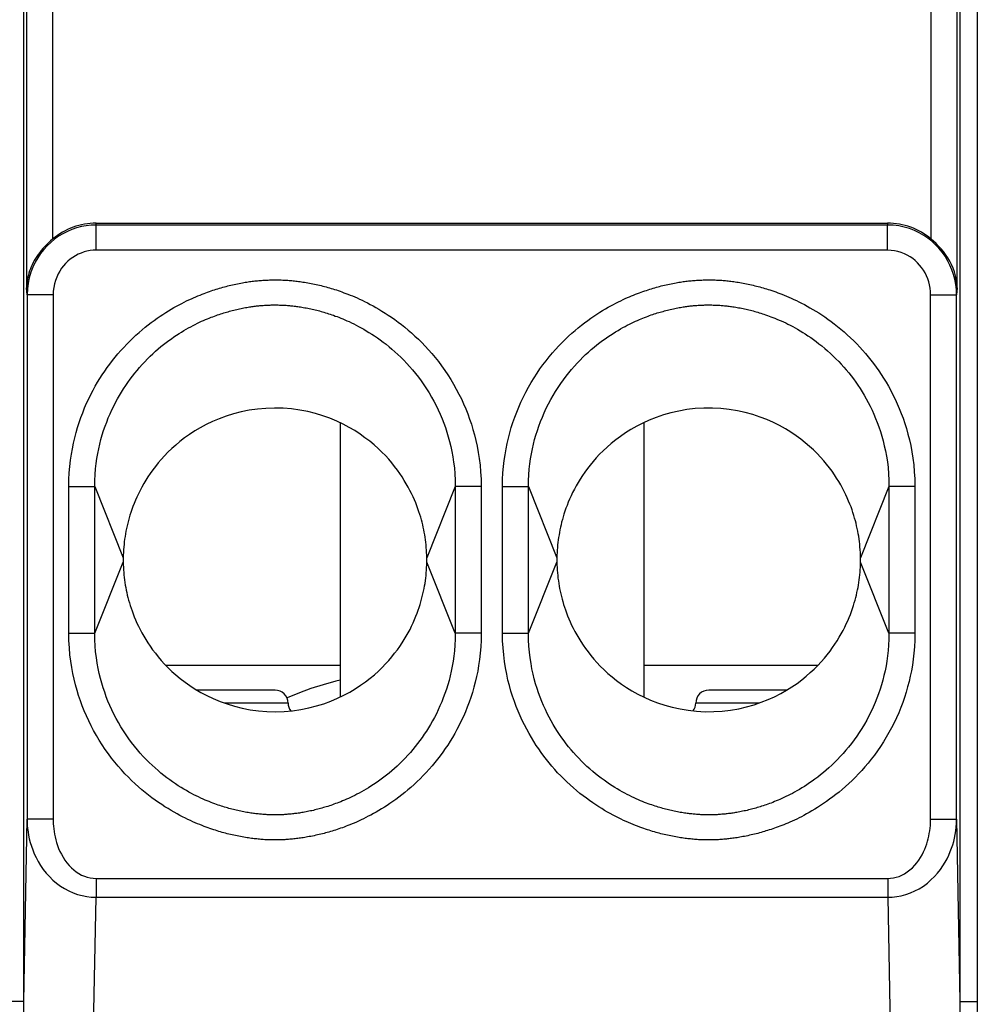
# Model space of a CAD drawing. Units: millimetres. Extents: x -22.6 to 22.2, y -24.3 to 28.5.
# Drawn here: x 5 to 16, y -12.3 to -1 of the extents above; entities that cross this region are included whole.
import ezdxf

# ---------------------------------------------------------------- set-up
doc = ezdxf.new("R2010")
doc.units = ezdxf.units.MM
doc.header["$LTSCALE"] = 16.335
doc.layers.get('0').update_dxf_attribs({"linetype": 'CONTINUOUS'})
doc.layers.add('RACCORDO', color=7, linetype='CONTINUOUS')

msp = doc.modelspace()

# ---------------------------------------------------------------- linework, layer by layer
at = {"color": 7, "linetype": 'CONTINUOUS'}
for p, q in [((8.672, -5.615), (8.672, -8.776)), ((12.172, -5.615), (12.172, -8.777)), ((7.922, -8.696), (7.021, -8.696)), ((13.823, -8.696), (12.922, -8.696)), ((8.08, -8.777), (8.059, -8.786))]:
    msp.add_line(p, q, dxfattribs=at)
at = {"color": 250, "linetype": 'CONTINUOUS'}
for p, q in [((6.66, -8.408), (8.672, -8.408)), ((12.172, -8.408), (14.184, -8.408)), ((8.072, -8.846), (7.34, -8.846)), ((13.503, -8.846), (12.772, -8.846))]:
    msp.add_line(p, q, dxfattribs=at)
at = {"color": 7, "linetype": 'CONTINUOUS'}
for points in [[(9.671, -7.141), (9.67, -7.111), (9.668, -7.082), (9.666, -7.052), (9.663, -7.023), (9.66, -6.993), (9.656, -6.964), (9.652, -6.934), (9.648, -6.905), (9.642, -6.877), (9.637, -6.848), (9.631, -6.819), (9.624, -6.79), (9.617, -6.762), (9.609, -6.732), (9.601, -6.702), (9.591, -6.671), (9.581, -6.64), (9.57, -6.607), (9.557, -6.574), (9.544, -6.539), (9.529, -6.504), (9.513, -6.468), (9.496, -6.431), (9.477, -6.394), (9.457, -6.356), (9.435, -6.318), (9.412, -6.279), (9.388, -6.24), (9.361, -6.2), (9.332, -6.16), (9.301, -6.119), (9.268, -6.078), (9.232, -6.036), (9.195, -5.994), (9.154, -5.953), (9.11, -5.911), (9.063, -5.869), (9.013, -5.828), (8.959, -5.787), (8.902, -5.746), (8.841, -5.706), (8.776, -5.668), (8.706, -5.631), (8.633, -5.597), (8.555, -5.564), (8.474, -5.535), (8.389, -5.509), (8.299, -5.487), (8.207, -5.469), (8.112, -5.456), (8.014, -5.448), (7.914, -5.446), (7.816, -5.449), (7.719, -5.457), (7.624, -5.471), (7.532, -5.489), (7.444, -5.512), (7.359, -5.538), (7.279, -5.568), (7.202, -5.6), (7.129, -5.635), (7.06, -5.672), (6.996, -5.71), (6.935, -5.75), (6.879, -5.79), (6.826, -5.831), (6.777, -5.872), (6.731, -5.913), (6.687, -5.955), (6.647, -5.996), (6.61, -6.037), (6.575, -6.078), (6.542, -6.119), (6.512, -6.159), (6.483, -6.199), (6.456, -6.239), (6.431, -6.278), (6.408, -6.317), (6.386, -6.356), (6.366, -6.395), (6.346, -6.433), (6.329, -6.471), (6.312, -6.509), (6.297, -6.545), (6.283, -6.58), (6.271, -6.615), (6.259, -6.648), (6.249, -6.681), (6.24, -6.712), (6.231, -6.743), (6.223, -6.774), (6.216, -6.804), (6.209, -6.834), (6.203, -6.864), (6.198, -6.895), (6.193, -6.925), (6.188, -6.956), (6.184, -6.986), (6.181, -7.017), (6.178, -7.047), (6.175, -7.078), (6.174, -7.109), (6.172, -7.14), (6.172, -7.176)], [(14.671, -7.14), (14.67, -7.109), (14.668, -7.078), (14.665, -7.047), (14.663, -7.016), (14.659, -6.985), (14.655, -6.955), (14.651, -6.924), (14.645, -6.894), (14.64, -6.864), (14.634, -6.834), (14.627, -6.804), (14.62, -6.774), (14.612, -6.744), (14.604, -6.714), (14.595, -6.683), (14.585, -6.651), (14.574, -6.619), (14.562, -6.586), (14.549, -6.552), (14.535, -6.517), (14.519, -6.481), (14.502, -6.444), (14.484, -6.407), (14.464, -6.369), (14.443, -6.331), (14.421, -6.292), (14.396, -6.253), (14.371, -6.214), (14.343, -6.174), (14.313, -6.134), (14.281, -6.094), (14.247, -6.053), (14.21, -6.011), (14.171, -5.97), (14.129, -5.928), (14.084, -5.887), (14.035, -5.846), (13.984, -5.805), (13.928, -5.764), (13.869, -5.724), (13.806, -5.685), (13.739, -5.648), (13.667, -5.612), (13.592, -5.579), (13.513, -5.549), (13.43, -5.521), (13.343, -5.497), (13.252, -5.477), (13.158, -5.462), (13.062, -5.451), (12.964, -5.446), (12.864, -5.447), (12.766, -5.452), (12.67, -5.464), (12.576, -5.48), (12.486, -5.501), (12.399, -5.525), (12.316, -5.554), (12.237, -5.585), (12.162, -5.619), (12.092, -5.655), (12.025, -5.693), (11.962, -5.732), (11.904, -5.772), (11.849, -5.813), (11.797, -5.854), (11.75, -5.896), (11.705, -5.937), (11.663, -5.979), (11.625, -6.021), (11.588, -6.062), (11.554, -6.103), (11.523, -6.144), (11.493, -6.184), (11.466, -6.224), (11.44, -6.264), (11.416, -6.303), (11.394, -6.342), (11.373, -6.381), (11.353, -6.419), (11.335, -6.457), (11.318, -6.494), (11.303, -6.531), (11.289, -6.567), (11.276, -6.601), (11.264, -6.635), (11.253, -6.668), (11.243, -6.7), (11.235, -6.731), (11.226, -6.761), (11.219, -6.79), (11.212, -6.82), (11.206, -6.849), (11.201, -6.878), (11.196, -6.907), (11.191, -6.936), (11.187, -6.965), (11.183, -6.994), (11.18, -7.023), (11.177, -7.053), (11.175, -7.082), (11.174, -7.112), (11.172, -7.141), (11.172, -7.177)], [(9.672, -7.199), (9.672, -7.194), (9.672, -7.188), (9.672, -7.183), (9.672, -7.177), (9.671, -7.141)], [(14.672, -7.181), (14.672, -7.176), (14.671, -7.14)], [(6.172, -7.176), (6.172, -7.181), (6.171, -7.192)], [(6.171, -7.192), (6.171, -7.197), (6.172, -7.203), (6.172, -7.209), (6.172, -7.214), (6.172, -7.25)], [(6.172, -7.25), (6.174, -7.28), (6.175, -7.309), (6.177, -7.339), (6.18, -7.368), (6.183, -7.398), (6.187, -7.427), (6.191, -7.457), (6.196, -7.486), (6.201, -7.514), (6.206, -7.543), (6.213, -7.572), (6.219, -7.601), (6.226, -7.629), (6.234, -7.659), (6.243, -7.689), (6.252, -7.72), (6.262, -7.751), (6.273, -7.784), (6.286, -7.817), (6.299, -7.852), (6.314, -7.887), (6.33, -7.923), (6.347, -7.96), (6.366, -7.997), (6.386, -8.035), (6.408, -8.073), (6.431, -8.112), (6.456, -8.151), (6.482, -8.191), (6.511, -8.231), (6.542, -8.272), (6.575, -8.313), (6.611, -8.355), (6.649, -8.397), (6.69, -8.438), (6.733, -8.48), (6.78, -8.522), (6.83, -8.563), (6.884, -8.605), (6.941, -8.645), (7.002, -8.685), (7.068, -8.723), (7.137, -8.76), (7.21, -8.794), (7.288, -8.827), (7.369, -8.856), (7.454, -8.882), (7.544, -8.904), (7.637, -8.922), (7.732, -8.935), (7.829, -8.943), (7.929, -8.945), (8.027, -8.942), (8.124, -8.934), (8.219, -8.92), (8.311, -8.902), (8.399, -8.879), (8.484, -8.853), (8.564, -8.823), (8.641, -8.791), (8.714, -8.756), (8.783, -8.719), (8.847, -8.681), (8.908, -8.641), (8.965, -8.601), (9.017, -8.56), (9.067, -8.519), (9.113, -8.478), (9.156, -8.436), (9.196, -8.395), (9.233, -8.354), (9.268, -8.313), (9.301, -8.272), (9.332, -8.232), (9.36, -8.192), (9.387, -8.152), (9.412, -8.113), (9.435, -8.074), (9.457, -8.035), (9.478, -7.996), (9.497, -7.958), (9.515, -7.92), (9.531, -7.882), (9.546, -7.846), (9.56, -7.811), (9.572, -7.776), (9.584, -7.743), (9.594, -7.711), (9.604, -7.679), (9.612, -7.648), (9.62, -7.617), (9.627, -7.587), (9.634, -7.557), (9.64, -7.527), (9.646, -7.496), (9.651, -7.466), (9.655, -7.435), (9.659, -7.405), (9.663, -7.374), (9.665, -7.344), (9.668, -7.313), (9.67, -7.282), (9.671, -7.251), (9.672, -7.215)], [(9.672, -7.215), (9.672, -7.21), (9.672, -7.199)], [(11.172, -7.177), (11.172, -7.183), (11.172, -7.188), (11.171, -7.194), (11.171, -7.199), (11.172, -7.21)], [(11.172, -7.21), (11.172, -7.215), (11.172, -7.251)], [(11.172, -7.251), (11.174, -7.282), (11.176, -7.313), (11.178, -7.344), (11.181, -7.375), (11.184, -7.406), (11.188, -7.436), (11.193, -7.467), (11.198, -7.497), (11.203, -7.527), (11.209, -7.557), (11.216, -7.587), (11.223, -7.617), (11.231, -7.647), (11.239, -7.677), (11.248, -7.708), (11.258, -7.74), (11.269, -7.772), (11.281, -7.805), (11.294, -7.839), (11.309, -7.874), (11.324, -7.91), (11.341, -7.947), (11.359, -7.984), (11.379, -8.022), (11.4, -8.06), (11.423, -8.099), (11.447, -8.138), (11.473, -8.177), (11.5, -8.217), (11.53, -8.257), (11.562, -8.297), (11.596, -8.338), (11.633, -8.38), (11.672, -8.421), (11.715, -8.463), (11.76, -8.504), (11.808, -8.545), (11.86, -8.586), (11.915, -8.627), (11.974, -8.667), (12.037, -8.706), (12.105, -8.743), (12.176, -8.779), (12.251, -8.812), (12.331, -8.843), (12.414, -8.87), (12.5, -8.894), (12.591, -8.914), (12.685, -8.929), (12.781, -8.94), (12.879, -8.945), (12.979, -8.944), (13.077, -8.939), (13.173, -8.927), (13.267, -8.911), (13.358, -8.89), (13.444, -8.866), (13.527, -8.837), (13.606, -8.806), (13.681, -8.772), (13.752, -8.736), (13.818, -8.698), (13.881, -8.659), (13.94, -8.619), (13.995, -8.578), (14.046, -8.537), (14.093, -8.495), (14.138, -8.454), (14.18, -8.412), (14.219, -8.37), (14.255, -8.329), (14.289, -8.288), (14.32, -8.247), (14.35, -8.207), (14.377, -8.167), (14.403, -8.127), (14.427, -8.088), (14.449, -8.049), (14.47, -8.01), (14.49, -7.972), (14.508, -7.934), (14.525, -7.897), (14.54, -7.86), (14.555, -7.824), (14.568, -7.79), (14.579, -7.756), (14.59, -7.723), (14.6, -7.691), (14.609, -7.66), (14.617, -7.63), (14.624, -7.601), (14.631, -7.571), (14.637, -7.542), (14.643, -7.513), (14.648, -7.485), (14.652, -7.455), (14.656, -7.426), (14.66, -7.397), (14.663, -7.368), (14.666, -7.338), (14.668, -7.309), (14.67, -7.279), (14.671, -7.25), (14.672, -7.214)], [(14.672, -7.214), (14.672, -7.209), (14.672, -7.203), (14.672, -7.197), (14.672, -7.192), (14.672, -7.181)], [(8.672, -8.583), (8.624, -8.593), (8.476, -8.634), (8.335, -8.679), (8.204, -8.727), (8.08, -8.777)]]:
    msp.add_lwpolyline(points, dxfattribs=at)
for centre, start, end in [((7.922, -8.846), 0, 90), ((12.922, -8.846), 90, 180), ((8.222, -8.846), 180, 216.9786), ((12.622, -8.846), 323.0858, 360)]:
    msp.add_arc(centre, 0.15, start, end, dxfattribs=at)
at = {"layer": 'RACCORDO', "color": 250, "linetype": 'CONTINUOUS'}
for p, q in [((5.025, -12.284), (5.025, 5.42)), ((15.818, 5.42), (15.818, -12.284)), ((16.018, 5.42), (16.018, -12.284)), ((5.058, 4.909), (5.058, -4.061)), ((5.358, 4.909), (5.358, -3.499)), ((15.485, -3.499), (15.485, 4.909)), ((15.785, -4.061), (15.785, 4.909)), ((5.861, -3.336), (5.86, -3.315)), ((14.982, -3.336), (5.861, -3.336)), ((5.861, -3.626), (5.861, -3.336)), ((14.983, -3.315), (14.982, -3.336)), ((14.982, -3.626), (14.982, -3.336)), ((14.982, -3.626), (5.861, -3.626)), ((5.064, -4.141), (5.058, -4.061)), ((15.785, -4.061), (15.78, -4.141)), ((5.364, -4.141), (5.064, -4.141)), ((5.064, -4.141), (5.064, -10.185)), ((5.364, -4.141), (5.364, -10.185)), ((15.48, -4.141), (15.78, -4.141)), ((15.48, -10.185), (15.48, -4.141)), ((15.78, -10.185), (15.78, -4.141)), ((5.544, -6.35), (5.843, -6.35)), ((5.544, -8.041), (5.544, -6.35)), ((5.843, -6.35), (6.172, -7.171)), ((5.843, -8.041), (5.843, -6.35)), ((10, -6.35), (9.671, -7.171)), ((10.299, -6.35), (10, -6.35)), ((10, -6.35), (10, -8.041)), ((10.299, -6.35), (10.299, -8.041)), ((10.544, -6.35), (10.843, -6.35)), ((10.544, -8.041), (10.544, -6.35)), ((10.843, -6.35), (11.172, -7.171)), ((10.843, -8.041), (10.843, -6.35)), ((15, -6.35), (14.671, -7.171)), ((15.299, -6.35), (15, -6.35)), ((15, -6.35), (15, -8.041)), ((15.299, -6.35), (15.299, -8.041)), ((5.843, -8.041), (6.172, -7.221)), ((10, -8.041), (9.671, -7.221)), ((10.843, -8.041), (11.172, -7.221)), ((15, -8.041), (14.671, -7.221)), ((5.544, -8.041), (5.843, -8.041)), ((10.299, -8.041), (10, -8.041)), ((10.544, -8.041), (10.843, -8.041)), ((15.299, -8.041), (15, -8.041)), ((5.025, -12.284), (5.064, -10.185)), ((5.364, -10.185), (5.064, -10.185)), ((15.48, -10.185), (15.78, -10.185)), ((15.78, -10.185), (15.818, -12.284)), ((5.858, -10.867), (14.986, -10.867)), ((5.858, -10.867), (5.858, -11.084)), ((14.986, -10.867), (14.986, -11.084)), ((5.809, -13.709), (5.858, -11.084)), ((5.858, -11.084), (14.986, -11.084)), ((14.986, -11.084), (15.034, -13.709)), ((5.025, -12.284), (4.825, -12.284)), ((15.818, -12.284), (16.018, -12.284))]:
    msp.add_line(p, q, dxfattribs=at)
at = {"layer": 'RACCORDO', "color": 7, "linetype": 'CONTINUOUS'}
msp.add_line((5.86, -3.315), (14.983, -3.315), dxfattribs=at)
at = {"layer": 'RACCORDO', "color": 250, "linetype": 'CONTINUOUS'}
for points in [[(5.861, -3.336), (5.804, -3.338), (5.746, -3.345), (5.69, -3.355), (5.634, -3.369), (5.581, -3.388), (5.528, -3.41), (5.477, -3.436), (5.427, -3.466), (5.38, -3.499), (5.336, -3.536), (5.295, -3.575), (5.256, -3.618), (5.219, -3.664), (5.186, -3.713), (5.156, -3.765), (5.13, -3.821), (5.107, -3.881), (5.088, -3.943), (5.075, -4.007), (5.067, -4.073), (5.064, -4.141)], [(15.78, -4.141), (15.777, -4.08), (15.771, -4.021), (15.759, -3.962), (15.745, -3.906), (15.726, -3.851), (15.703, -3.798), (15.676, -3.746), (15.646, -3.696), (15.613, -3.649), (15.576, -3.604), (15.536, -3.563), (15.494, -3.524), (15.449, -3.489), (15.401, -3.456), (15.349, -3.427), (15.295, -3.401), (15.237, -3.378), (15.176, -3.36), (15.113, -3.347), (15.048, -3.339), (14.982, -3.336)], [(5.861, -3.626), (5.825, -3.627), (5.789, -3.631), (5.754, -3.638), (5.72, -3.647), (5.686, -3.659), (5.653, -3.673), (5.621, -3.69), (5.59, -3.709), (5.561, -3.73), (5.533, -3.753), (5.507, -3.778), (5.483, -3.806), (5.46, -3.835), (5.44, -3.867), (5.421, -3.9), (5.405, -3.936), (5.39, -3.974), (5.379, -4.014), (5.371, -4.055), (5.366, -4.097), (5.364, -4.141)], [(15.48, -4.141), (15.478, -4.102), (15.474, -4.064), (15.467, -4.027), (15.458, -3.99), (15.446, -3.955), (15.432, -3.921), (15.416, -3.888), (15.397, -3.856), (15.376, -3.826), (15.353, -3.797), (15.328, -3.771), (15.302, -3.746), (15.273, -3.723), (15.243, -3.702), (15.211, -3.684), (15.177, -3.667), (15.141, -3.653), (15.103, -3.641), (15.064, -3.633), (15.024, -3.628), (14.982, -3.626)], [(5.544, -6.35), (5.546, -6.27), (5.55, -6.193), (5.556, -6.119), (5.564, -6.048), (5.574, -5.979), (5.586, -5.914), (5.599, -5.85), (5.613, -5.788), (5.629, -5.728), (5.646, -5.669), (5.665, -5.611), (5.684, -5.555), (5.705, -5.499), (5.727, -5.444), (5.75, -5.391), (5.774, -5.34), (5.799, -5.29), (5.824, -5.241), (5.85, -5.195), (5.876, -5.149), (5.903, -5.105), (5.93, -5.062), (5.959, -5.02), (5.987, -4.979), (6.017, -4.939), (6.047, -4.899), (6.079, -4.86), (6.111, -4.822), (6.144, -4.784), (6.177, -4.747), (6.212, -4.71), (6.247, -4.674), (6.283, -4.64), (6.318, -4.607), (6.354, -4.574), (6.39, -4.544), (6.425, -4.514), (6.46, -4.487), (6.495, -4.46), (6.529, -4.435), (6.563, -4.411), (6.596, -4.388), (6.629, -4.366), (6.662, -4.345), (6.694, -4.325), (6.725, -4.306), (6.756, -4.288), (6.787, -4.271), (6.817, -4.255), (6.846, -4.24), (6.875, -4.225), (6.903, -4.211), (6.93, -4.198), (6.957, -4.186), (6.983, -4.174), (7.009, -4.163), (7.033, -4.153), (7.057, -4.143), (7.08, -4.134), (7.103, -4.125), (7.124, -4.117), (7.145, -4.109), (7.166, -4.102), (7.186, -4.095), (7.206, -4.088), (7.225, -4.082), (7.244, -4.076), (7.263, -4.07), (7.282, -4.065), (7.301, -4.059), (7.319, -4.054), (7.338, -4.049), (7.357, -4.044), (7.376, -4.039), (7.394, -4.034), (7.414, -4.03), (7.433, -4.025), (7.452, -4.021), (7.471, -4.017), (7.49, -4.013), (7.509, -4.009), (7.527, -4.006), (7.545, -4.002), (7.562, -3.999), (7.579, -3.996), (7.596, -3.994), (7.612, -3.991), (7.628, -3.989), (7.643, -3.987), (7.658, -3.985), (7.673, -3.983), (7.688, -3.981), (7.703, -3.979), (7.718, -3.978), (7.734, -3.976), (7.749, -3.975), (7.764, -3.974), (7.78, -3.973), (7.795, -3.972), (7.81, -3.971), (7.826, -3.97), (7.841, -3.97), (7.857, -3.969), (7.872, -3.969), (7.887, -3.968), (7.903, -3.968), (7.918, -3.968), (7.933, -3.968), (7.948, -3.968), (7.964, -3.969), (7.979, -3.969), (7.994, -3.969), (8.01, -3.97), (8.025, -3.971), (8.041, -3.971), (8.056, -3.972), (8.071, -3.973), (8.086, -3.974), (8.101, -3.976), (8.117, -3.977), (8.132, -3.979), (8.147, -3.98), (8.162, -3.982), (8.178, -3.984), (8.194, -3.986), (8.21, -3.988), (8.227, -3.991), (8.244, -3.993), (8.262, -3.996), (8.281, -3.999), (8.3, -4.003), (8.319, -4.006), (8.338, -4.01), (8.358, -4.014), (8.377, -4.018), (8.396, -4.022), (8.416, -4.026), (8.435, -4.031), (8.454, -4.035), (8.473, -4.04), (8.492, -4.045), (8.511, -4.05), (8.53, -4.055), (8.549, -4.061), (8.568, -4.067), (8.588, -4.073), (8.608, -4.079), (8.629, -4.085), (8.65, -4.092), (8.671, -4.1), (8.693, -4.107), (8.716, -4.116), (8.739, -4.124), (8.763, -4.134), (8.788, -4.144), (8.814, -4.154), (8.84, -4.165), (8.868, -4.177), (8.896, -4.19), (8.925, -4.204), (8.955, -4.218), (8.987, -4.234), (9.019, -4.251), (9.052, -4.268), (9.085, -4.287), (9.12, -4.307), (9.155, -4.329), (9.192, -4.351), (9.228, -4.375), (9.265, -4.4), (9.303, -4.427), (9.341, -4.455), (9.38, -4.484), (9.418, -4.515), (9.457, -4.547), (9.496, -4.58), (9.535, -4.616), (9.574, -4.653), (9.613, -4.691), (9.652, -4.731), (9.69, -4.774), (9.729, -4.817), (9.767, -4.863), (9.805, -4.911), (9.842, -4.96), (9.878, -5.011), (9.914, -5.064), (9.948, -5.118), (9.981, -5.172), (10.012, -5.228), (10.042, -5.284), (10.07, -5.341), (10.096, -5.398), (10.12, -5.455), (10.144, -5.513), (10.165, -5.572), (10.185, -5.631), (10.204, -5.692), (10.221, -5.754)], [(10.544, -6.35), (10.546, -6.271), (10.55, -6.194), (10.556, -6.121), (10.564, -6.05), (10.574, -5.983), (10.585, -5.917), (10.598, -5.854), (10.612, -5.792), (10.628, -5.731), (10.646, -5.671), (10.665, -5.611), (10.685, -5.552), (10.708, -5.493), (10.732, -5.434), (10.757, -5.376), (10.785, -5.318), (10.813, -5.261), (10.844, -5.206), (10.875, -5.151), (10.908, -5.097), (10.942, -5.045), (10.976, -4.995), (11.011, -4.946), (11.047, -4.9), (11.083, -4.854), (11.12, -4.811), (11.157, -4.769), (11.194, -4.729), (11.231, -4.69), (11.269, -4.653), (11.306, -4.618), (11.344, -4.584), (11.381, -4.551), (11.418, -4.52), (11.455, -4.491), (11.491, -4.463), (11.528, -4.436), (11.563, -4.411), (11.598, -4.386), (11.633, -4.364), (11.666, -4.342), (11.699, -4.322), (11.731, -4.303), (11.763, -4.284), (11.793, -4.267), (11.823, -4.251), (11.852, -4.236), (11.88, -4.222), (11.907, -4.209), (11.934, -4.196), (11.96, -4.184), (11.985, -4.173), (12.009, -4.163), (12.033, -4.153), (12.056, -4.143), (12.079, -4.134), (12.101, -4.126), (12.122, -4.118), (12.143, -4.11), (12.163, -4.103), (12.184, -4.096), (12.203, -4.089), (12.223, -4.083), (12.242, -4.077), (12.261, -4.071), (12.28, -4.065), (12.299, -4.06), (12.318, -4.054), (12.337, -4.049), (12.356, -4.044), (12.375, -4.039), (12.394, -4.034), (12.413, -4.03), (12.433, -4.025), (12.452, -4.021), (12.471, -4.017), (12.49, -4.013), (12.509, -4.009), (12.527, -4.006), (12.545, -4.002), (12.562, -3.999), (12.579, -3.996), (12.595, -3.994), (12.612, -3.991), (12.627, -3.989), (12.643, -3.987), (12.658, -3.985), (12.673, -3.983), (12.688, -3.981), (12.703, -3.979), (12.718, -3.978), (12.733, -3.976), (12.749, -3.975), (12.764, -3.974), (12.779, -3.973), (12.795, -3.972), (12.81, -3.971), (12.826, -3.97), (12.841, -3.97), (12.857, -3.969), (12.872, -3.969), (12.887, -3.968), (12.903, -3.968), (12.918, -3.968), (12.933, -3.968), (12.949, -3.968), (12.964, -3.969), (12.979, -3.969), (12.995, -3.969), (13.01, -3.97), (13.026, -3.971), (13.041, -3.971), (13.056, -3.972), (13.071, -3.973), (13.087, -3.974), (13.102, -3.976), (13.117, -3.977), (13.132, -3.979), (13.147, -3.98), (13.163, -3.982), (13.178, -3.984), (13.194, -3.986), (13.211, -3.988), (13.228, -3.991), (13.245, -3.993), (13.263, -3.996), (13.282, -3.999), (13.301, -4.003), (13.32, -4.006), (13.339, -4.01), (13.359, -4.014), (13.378, -4.018), (13.397, -4.022), (13.416, -4.026), (13.435, -4.031), (13.454, -4.036), (13.473, -4.04), (13.492, -4.045), (13.511, -4.05), (13.529, -4.055), (13.549, -4.061), (13.568, -4.067), (13.588, -4.072), (13.608, -4.079), (13.628, -4.085), (13.649, -4.092), (13.671, -4.1), (13.694, -4.108), (13.717, -4.116), (13.741, -4.125), (13.766, -4.135), (13.792, -4.145), (13.819, -4.156), (13.846, -4.168), (13.874, -4.18), (13.903, -4.193), (13.932, -4.207), (13.962, -4.222), (13.993, -4.237), (14.025, -4.254), (14.056, -4.271), (14.089, -4.289), (14.122, -4.308), (14.155, -4.329), (14.19, -4.35), (14.224, -4.373), (14.26, -4.396), (14.295, -4.421), (14.332, -4.448), (14.369, -4.476), (14.406, -4.505), (14.444, -4.536), (14.482, -4.568), (14.519, -4.602), (14.556, -4.636), (14.593, -4.671), (14.628, -4.707), (14.663, -4.743), (14.696, -4.78), (14.729, -4.818), (14.761, -4.856), (14.792, -4.895), (14.823, -4.934), (14.853, -4.975), (14.882, -5.016), (14.91, -5.058), (14.938, -5.102), (14.966, -5.147), (14.993, -5.194), (15.02, -5.243), (15.046, -5.293), (15.071, -5.344), (15.095, -5.397), (15.119, -5.451), (15.141, -5.507), (15.162, -5.564), (15.182, -5.623), (15.201, -5.683), (15.219, -5.746)], [(5.843, -6.35), (5.844, -6.28), (5.848, -6.213), (5.853, -6.148), (5.86, -6.086), (5.868, -6.027), (5.878, -5.969), (5.889, -5.914), (5.902, -5.86), (5.915, -5.807), (5.93, -5.756), (5.946, -5.705), (5.963, -5.656), (5.981, -5.607), (6, -5.559), (6.02, -5.512), (6.04, -5.467), (6.062, -5.423), (6.083, -5.38), (6.106, -5.339), (6.128, -5.3), (6.152, -5.261), (6.175, -5.223), (6.2, -5.186), (6.225, -5.15), (6.251, -5.114), (6.277, -5.079), (6.304, -5.045), (6.332, -5.011), (6.361, -4.977), (6.391, -4.944), (6.421, -4.912), (6.452, -4.88), (6.483, -4.849), (6.514, -4.82), (6.545, -4.791), (6.576, -4.764), (6.607, -4.738), (6.638, -4.714), (6.668, -4.69), (6.698, -4.668), (6.728, -4.646), (6.757, -4.626), (6.786, -4.606), (6.815, -4.588), (6.843, -4.57), (6.871, -4.553), (6.898, -4.537), (6.925, -4.522), (6.951, -4.508), (6.977, -4.494), (7.003, -4.481), (7.028, -4.469), (7.052, -4.457), (7.076, -4.446), (7.099, -4.436), (7.121, -4.426), (7.143, -4.417), (7.164, -4.408), (7.184, -4.4), (7.204, -4.393), (7.224, -4.386), (7.242, -4.379), (7.26, -4.372), (7.278, -4.366), (7.296, -4.361), (7.313, -4.355), (7.33, -4.35), (7.347, -4.345), (7.363, -4.34), (7.38, -4.335), (7.396, -4.33), (7.413, -4.326), (7.429, -4.322), (7.446, -4.317), (7.463, -4.313), (7.48, -4.309), (7.497, -4.305), (7.514, -4.302), (7.531, -4.298), (7.548, -4.295), (7.564, -4.291), (7.58, -4.288), (7.596, -4.286), (7.612, -4.283), (7.626, -4.281), (7.641, -4.278), (7.655, -4.276), (7.668, -4.274), (7.682, -4.272), (7.695, -4.271), (7.708, -4.269), (7.721, -4.268), (7.734, -4.266), (7.747, -4.265), (7.76, -4.264), (7.773, -4.263), (7.786, -4.262), (7.799, -4.261), (7.812, -4.26), (7.825, -4.259), (7.839, -4.259), (7.852, -4.258), (7.865, -4.258), (7.878, -4.257), (7.892, -4.257), (7.905, -4.257), (7.918, -4.257), (7.932, -4.257), (7.945, -4.257), (7.958, -4.257), (7.972, -4.258), (7.985, -4.258), (7.998, -4.258), (8.011, -4.259), (8.025, -4.26), (8.038, -4.26), (8.051, -4.261), (8.064, -4.262), (8.077, -4.263), (8.089, -4.264), (8.102, -4.266), (8.115, -4.267), (8.129, -4.268), (8.142, -4.27), (8.156, -4.272), (8.17, -4.274), (8.185, -4.276), (8.2, -4.278), (8.215, -4.28), (8.232, -4.283), (8.248, -4.286), (8.265, -4.289), (8.282, -4.292), (8.3, -4.296), (8.317, -4.299), (8.334, -4.303), (8.351, -4.306), (8.368, -4.31), (8.385, -4.314), (8.402, -4.318), (8.418, -4.323), (8.435, -4.327), (8.452, -4.332), (8.469, -4.337), (8.486, -4.342), (8.504, -4.347), (8.522, -4.352), (8.54, -4.358), (8.558, -4.364), (8.577, -4.37), (8.597, -4.377), (8.617, -4.385), (8.638, -4.392), (8.659, -4.4), (8.681, -4.409), (8.704, -4.418), (8.727, -4.428), (8.751, -4.439), (8.776, -4.45), (8.802, -4.463), (8.829, -4.475), (8.857, -4.489), (8.885, -4.504), (8.914, -4.52), (8.944, -4.536), (8.974, -4.554), (9.005, -4.573), (9.037, -4.593), (9.069, -4.614), (9.102, -4.637), (9.135, -4.661), (9.169, -4.685), (9.203, -4.711), (9.236, -4.739), (9.27, -4.767), (9.304, -4.797), (9.338, -4.828), (9.372, -4.861), (9.406, -4.895), (9.44, -4.931), (9.474, -4.968), (9.508, -5.007), (9.541, -5.047), (9.574, -5.089), (9.606, -5.133), (9.638, -5.178), (9.669, -5.224), (9.698, -5.272), (9.727, -5.32), (9.753, -5.368), (9.779, -5.418), (9.803, -5.468), (9.826, -5.518), (9.847, -5.568), (9.867, -5.619), (9.886, -5.671), (9.903, -5.722), (9.919, -5.776), (9.934, -5.83)], [(10.843, -6.35), (10.844, -6.281), (10.848, -6.214), (10.853, -6.15), (10.86, -6.089), (10.868, -6.03), (10.878, -5.973), (10.889, -5.917), (10.901, -5.863), (10.915, -5.81), (10.93, -5.757), (10.946, -5.705), (10.964, -5.653), (10.983, -5.601), (11.004, -5.55), (11.026, -5.499), (11.049, -5.448), (11.074, -5.398), (11.1, -5.349), (11.128, -5.301), (11.156, -5.254), (11.185, -5.208), (11.215, -5.164), (11.246, -5.121), (11.277, -5.079), (11.308, -5.04), (11.34, -5.001), (11.373, -4.964), (11.405, -4.928), (11.438, -4.894), (11.47, -4.861), (11.503, -4.83), (11.536, -4.8), (11.568, -4.771), (11.601, -4.744), (11.633, -4.717), (11.665, -4.692), (11.697, -4.669), (11.728, -4.646), (11.759, -4.625), (11.789, -4.604), (11.819, -4.585), (11.848, -4.567), (11.876, -4.55), (11.904, -4.534), (11.931, -4.519), (11.957, -4.505), (11.983, -4.491), (12.007, -4.479), (12.032, -4.467), (12.055, -4.456), (12.078, -4.445), (12.1, -4.435), (12.122, -4.426), (12.143, -4.417), (12.163, -4.409), (12.183, -4.401), (12.203, -4.393), (12.222, -4.386), (12.24, -4.38), (12.258, -4.373), (12.276, -4.367), (12.293, -4.361), (12.311, -4.356), (12.328, -4.35), (12.345, -4.345), (12.362, -4.34), (12.378, -4.335), (12.395, -4.331), (12.412, -4.326), (12.428, -4.322), (12.445, -4.317), (12.462, -4.313), (12.479, -4.309), (12.496, -4.305), (12.514, -4.302), (12.531, -4.298), (12.548, -4.295), (12.564, -4.291), (12.58, -4.288), (12.596, -4.286), (12.611, -4.283), (12.626, -4.281), (12.641, -4.278), (12.655, -4.276), (12.668, -4.274), (12.682, -4.272), (12.695, -4.271), (12.708, -4.269), (12.721, -4.268), (12.734, -4.266), (12.747, -4.265), (12.76, -4.264), (12.773, -4.263), (12.786, -4.262), (12.799, -4.261), (12.812, -4.26), (12.825, -4.259), (12.839, -4.259), (12.852, -4.258), (12.865, -4.258), (12.878, -4.257), (12.892, -4.257), (12.905, -4.257), (12.918, -4.257), (12.932, -4.257), (12.945, -4.257), (12.959, -4.257), (12.972, -4.258), (12.985, -4.258), (12.998, -4.258), (13.012, -4.259), (13.025, -4.26), (13.038, -4.26), (13.051, -4.261), (13.064, -4.262), (13.077, -4.263), (13.09, -4.264), (13.103, -4.266), (13.116, -4.267), (13.129, -4.268), (13.143, -4.27), (13.156, -4.272), (13.171, -4.274), (13.185, -4.276), (13.201, -4.278), (13.216, -4.28), (13.233, -4.283), (13.249, -4.286), (13.266, -4.289), (13.283, -4.292), (13.301, -4.296), (13.318, -4.299), (13.335, -4.303), (13.352, -4.307), (13.369, -4.31), (13.385, -4.314), (13.402, -4.318), (13.418, -4.323), (13.435, -4.327), (13.452, -4.332), (13.469, -4.336), (13.486, -4.341), (13.503, -4.347), (13.521, -4.352), (13.54, -4.358), (13.558, -4.364), (13.578, -4.371), (13.598, -4.378), (13.618, -4.385), (13.639, -4.393), (13.661, -4.401), (13.684, -4.411), (13.708, -4.42), (13.732, -4.431), (13.757, -4.442), (13.782, -4.453), (13.809, -4.465), (13.835, -4.479), (13.862, -4.492), (13.89, -4.507), (13.918, -4.522), (13.947, -4.538), (13.976, -4.555), (14.005, -4.573), (14.035, -4.592), (14.066, -4.612), (14.097, -4.633), (14.129, -4.656), (14.161, -4.679), (14.193, -4.704), (14.226, -4.73), (14.259, -4.758), (14.292, -4.786), (14.325, -4.816), (14.357, -4.846), (14.389, -4.877), (14.42, -4.909), (14.45, -4.941), (14.479, -4.974), (14.508, -5.007), (14.536, -5.041), (14.563, -5.075), (14.59, -5.11), (14.616, -5.146), (14.641, -5.182), (14.666, -5.219), (14.69, -5.258), (14.714, -5.298), (14.737, -5.339), (14.76, -5.381), (14.783, -5.425), (14.805, -5.471), (14.826, -5.517), (14.846, -5.565), (14.865, -5.614), (14.883, -5.664), (14.901, -5.715), (14.917, -5.768), (14.932, -5.823)], [(10.221, -5.754), (10.238, -5.819), (10.252, -5.886), (10.265, -5.956), (10.277, -6.028), (10.286, -6.104), (10.292, -6.182), (10.297, -6.265), (10.299, -6.35)], [(15.219, -5.746), (15.236, -5.811), (15.251, -5.879), (15.264, -5.95), (15.276, -6.024), (15.285, -6.1), (15.292, -6.18), (15.297, -6.263), (15.299, -6.35)], [(9.934, -5.83), (9.948, -5.887), (9.96, -5.945), (9.971, -6.006), (9.981, -6.069), (9.989, -6.135), (9.995, -6.204), (9.999, -6.276), (10, -6.35)], [(14.932, -5.823), (14.946, -5.88), (14.959, -5.939), (14.971, -6.001), (14.981, -6.065), (14.989, -6.132), (14.995, -6.202), (14.999, -6.275), (15, -6.35)], [(5.622, -8.637), (5.606, -8.572), (5.591, -8.505), (5.578, -8.436), (5.567, -8.363), (5.557, -8.288), (5.551, -8.209), (5.546, -8.126), (5.544, -8.041)], [(10.299, -8.041), (10.297, -8.121), (10.293, -8.198), (10.287, -8.272), (10.279, -8.343), (10.269, -8.412), (10.258, -8.477), (10.245, -8.541), (10.23, -8.603), (10.214, -8.663), (10.197, -8.722), (10.179, -8.78), (10.159, -8.836), (10.138, -8.892), (10.116, -8.947), (10.093, -9), (10.069, -9.051), (10.045, -9.101), (10.019, -9.15), (9.994, -9.196), (9.967, -9.242), (9.94, -9.286), (9.913, -9.329), (9.885, -9.371), (9.856, -9.412), (9.826, -9.452), (9.796, -9.492), (9.765, -9.531), (9.733, -9.569), (9.7, -9.607), (9.666, -9.644), (9.631, -9.681), (9.596, -9.717), (9.56, -9.751), (9.525, -9.785), (9.489, -9.817), (9.453, -9.847), (9.418, -9.877), (9.383, -9.904), (9.348, -9.931), (9.314, -9.956), (9.28, -9.98), (9.247, -10.003), (9.214, -10.025), (9.182, -10.046), (9.15, -10.066), (9.118, -10.085), (9.087, -10.103), (9.057, -10.12), (9.027, -10.136), (8.997, -10.151), (8.968, -10.166), (8.94, -10.18), (8.913, -10.193), (8.886, -10.205), (8.86, -10.217), (8.835, -10.228), (8.81, -10.238), (8.786, -10.248), (8.763, -10.257), (8.741, -10.266), (8.719, -10.274), (8.698, -10.282), (8.677, -10.289), (8.657, -10.296), (8.637, -10.303), (8.618, -10.309), (8.599, -10.315), (8.58, -10.321), (8.561, -10.326), (8.543, -10.332), (8.524, -10.337), (8.505, -10.342), (8.487, -10.347), (8.468, -10.352), (8.449, -10.357), (8.43, -10.361), (8.41, -10.366), (8.391, -10.37), (8.372, -10.374), (8.353, -10.378), (8.334, -10.382), (8.316, -10.385), (8.298, -10.389), (8.281, -10.392), (8.264, -10.395), (8.248, -10.397), (8.231, -10.4), (8.216, -10.402), (8.2, -10.404), (8.185, -10.406), (8.17, -10.408), (8.155, -10.41), (8.14, -10.412), (8.125, -10.413), (8.11, -10.415), (8.094, -10.416), (8.079, -10.417), (8.064, -10.418), (8.048, -10.419), (8.033, -10.42), (8.017, -10.421), (8.002, -10.421), (7.987, -10.422), (7.971, -10.422), (7.956, -10.423), (7.941, -10.423), (7.925, -10.423), (7.91, -10.423), (7.895, -10.423), (7.88, -10.422), (7.864, -10.422), (7.849, -10.422), (7.833, -10.421), (7.818, -10.42), (7.803, -10.42), (7.787, -10.419), (7.772, -10.418), (7.757, -10.417), (7.742, -10.415), (7.727, -10.414), (7.712, -10.412), (7.696, -10.411), (7.681, -10.409), (7.665, -10.407), (7.649, -10.405), (7.633, -10.403), (7.616, -10.4), (7.599, -10.398), (7.581, -10.395), (7.562, -10.392), (7.544, -10.388), (7.524, -10.385), (7.505, -10.381), (7.486, -10.377), (7.466, -10.373), (7.447, -10.369), (7.428, -10.365), (7.408, -10.36), (7.389, -10.356), (7.371, -10.351), (7.352, -10.346), (7.333, -10.341), (7.314, -10.336), (7.294, -10.33), (7.275, -10.324), (7.255, -10.318), (7.235, -10.312), (7.215, -10.306), (7.194, -10.299), (7.172, -10.291), (7.15, -10.284), (7.127, -10.275), (7.104, -10.267), (7.08, -10.257), (7.055, -10.247), (7.029, -10.237), (7.003, -10.226), (6.975, -10.214), (6.947, -10.201), (6.918, -10.187), (6.888, -10.173), (6.857, -10.157), (6.825, -10.14), (6.792, -10.123), (6.758, -10.104), (6.723, -10.084), (6.688, -10.062), (6.652, -10.04), (6.615, -10.016), (6.578, -9.991), (6.54, -9.964), (6.502, -9.936), (6.464, -9.907), (6.425, -9.876), (6.386, -9.844), (6.347, -9.811), (6.308, -9.775), (6.269, -9.738), (6.231, -9.7), (6.192, -9.66), (6.153, -9.617), (6.114, -9.574), (6.076, -9.528), (6.038, -9.48), (6.001, -9.431), (5.965, -9.38), (5.929, -9.327), (5.895, -9.273), (5.862, -9.219), (5.831, -9.163), (5.802, -9.107), (5.774, -9.05), (5.747, -8.993), (5.723, -8.936), (5.7, -8.878), (5.678, -8.819), (5.658, -8.76), (5.639, -8.699), (5.622, -8.637)], [(5.909, -8.561), (5.895, -8.504), (5.883, -8.446), (5.872, -8.385), (5.862, -8.322), (5.854, -8.256), (5.848, -8.187), (5.845, -8.116), (5.843, -8.041)], [(10, -8.041), (9.999, -8.111), (9.996, -8.178), (9.99, -8.243), (9.983, -8.305), (9.975, -8.364), (9.965, -8.422), (9.954, -8.477), (9.941, -8.531), (9.928, -8.584), (9.913, -8.635), (9.897, -8.686), (9.88, -8.736), (9.862, -8.784), (9.843, -8.832), (9.823, -8.879), (9.803, -8.924), (9.782, -8.968), (9.76, -9.011), (9.738, -9.052), (9.715, -9.092), (9.692, -9.13), (9.668, -9.168), (9.643, -9.205), (9.618, -9.241), (9.593, -9.277), (9.566, -9.312), (9.539, -9.346), (9.511, -9.38), (9.482, -9.414), (9.453, -9.447), (9.423, -9.479), (9.392, -9.511), (9.361, -9.542), (9.33, -9.571), (9.298, -9.6), (9.267, -9.627), (9.236, -9.653), (9.206, -9.677), (9.175, -9.701), (9.145, -9.723), (9.115, -9.745), (9.086, -9.765), (9.057, -9.785), (9.028, -9.803), (9, -9.821), (8.973, -9.838), (8.945, -9.854), (8.918, -9.869), (8.892, -9.883), (8.866, -9.897), (8.841, -9.91), (8.816, -9.922), (8.791, -9.934), (8.768, -9.945), (8.744, -9.955), (8.722, -9.965), (8.7, -9.974), (8.679, -9.983), (8.659, -9.991), (8.639, -9.998), (8.62, -10.005), (8.601, -10.012), (8.583, -10.019), (8.565, -10.025), (8.548, -10.031), (8.53, -10.036), (8.513, -10.041), (8.497, -10.046), (8.48, -10.051), (8.463, -10.056), (8.447, -10.061), (8.43, -10.065), (8.414, -10.069), (8.397, -10.074), (8.38, -10.078), (8.364, -10.082), (8.346, -10.086), (8.33, -10.089), (8.313, -10.093), (8.296, -10.096), (8.279, -10.1), (8.263, -10.103), (8.247, -10.105), (8.232, -10.108), (8.217, -10.11), (8.203, -10.113), (8.188, -10.115), (8.175, -10.117), (8.161, -10.119), (8.148, -10.12), (8.135, -10.122), (8.122, -10.123), (8.109, -10.125), (8.097, -10.126), (8.084, -10.127), (8.071, -10.128), (8.058, -10.129), (8.044, -10.13), (8.031, -10.131), (8.018, -10.132), (8.005, -10.132), (7.991, -10.133), (7.978, -10.133), (7.965, -10.134), (7.952, -10.134), (7.938, -10.134), (7.925, -10.134), (7.912, -10.134), (7.898, -10.134), (7.885, -10.134), (7.872, -10.133), (7.858, -10.133), (7.845, -10.133), (7.832, -10.132), (7.819, -10.131), (7.806, -10.131), (7.793, -10.13), (7.78, -10.129), (7.767, -10.128), (7.754, -10.127), (7.741, -10.125), (7.728, -10.124), (7.715, -10.123), (7.701, -10.121), (7.687, -10.119), (7.673, -10.117), (7.658, -10.115), (7.643, -10.113), (7.628, -10.111), (7.612, -10.108), (7.595, -10.105), (7.578, -10.102), (7.561, -10.099), (7.543, -10.096), (7.526, -10.092), (7.509, -10.088), (7.492, -10.085), (7.475, -10.081), (7.458, -10.077), (7.442, -10.073), (7.425, -10.068), (7.408, -10.064), (7.391, -10.059), (7.374, -10.055), (7.357, -10.049), (7.339, -10.044), (7.322, -10.039), (7.303, -10.033), (7.285, -10.027), (7.266, -10.021), (7.246, -10.014), (7.226, -10.007), (7.206, -9.999), (7.184, -9.991), (7.162, -9.982), (7.14, -9.973), (7.116, -9.963), (7.092, -9.952), (7.067, -9.941), (7.041, -9.928), (7.014, -9.916), (6.987, -9.902), (6.958, -9.887), (6.929, -9.871), (6.9, -9.855), (6.869, -9.837), (6.838, -9.818), (6.806, -9.798), (6.774, -9.777), (6.741, -9.754), (6.708, -9.73), (6.674, -9.706), (6.641, -9.68), (6.607, -9.652), (6.573, -9.624), (6.539, -9.594), (6.505, -9.563), (6.471, -9.53), (6.437, -9.496), (6.403, -9.461), (6.369, -9.423), (6.335, -9.384), (6.302, -9.344), (6.269, -9.302), (6.237, -9.258), (6.205, -9.213), (6.175, -9.167), (6.145, -9.119), (6.117, -9.071), (6.09, -9.023), (6.064, -8.973), (6.04, -8.923), (6.017, -8.873), (5.996, -8.823), (5.976, -8.772), (5.958, -8.72), (5.94, -8.669), (5.924, -8.615), (5.909, -8.561)], [(10.624, -8.645), (10.607, -8.58), (10.593, -8.512), (10.579, -8.441), (10.567, -8.368), (10.558, -8.291), (10.551, -8.211), (10.546, -8.128), (10.544, -8.041)], [(15.299, -8.041), (15.297, -8.12), (15.293, -8.197), (15.288, -8.27), (15.28, -8.341), (15.27, -8.408), (15.258, -8.474), (15.245, -8.537), (15.231, -8.599), (15.215, -8.66), (15.198, -8.72), (15.179, -8.78), (15.158, -8.839), (15.136, -8.898), (15.112, -8.957), (15.086, -9.015), (15.059, -9.073), (15.03, -9.13), (15, -9.186), (14.968, -9.24), (14.935, -9.294), (14.902, -9.346), (14.867, -9.396), (14.832, -9.445), (14.796, -9.491), (14.76, -9.537), (14.723, -9.58), (14.686, -9.622), (14.649, -9.662), (14.612, -9.701), (14.574, -9.738), (14.537, -9.773), (14.5, -9.807), (14.462, -9.84), (14.425, -9.871), (14.388, -9.9), (14.352, -9.928), (14.316, -9.955), (14.28, -9.98), (14.245, -10.005), (14.211, -10.027), (14.177, -10.049), (14.144, -10.069), (14.112, -10.089), (14.08, -10.107), (14.05, -10.124), (14.02, -10.14), (13.991, -10.155), (13.963, -10.169), (13.936, -10.182), (13.909, -10.195), (13.883, -10.207), (13.858, -10.218), (13.834, -10.228), (13.81, -10.238), (13.787, -10.248), (13.765, -10.257), (13.743, -10.265), (13.721, -10.273), (13.7, -10.281), (13.68, -10.288), (13.66, -10.295), (13.64, -10.302), (13.62, -10.308), (13.601, -10.314), (13.582, -10.32), (13.563, -10.326), (13.544, -10.331), (13.525, -10.337), (13.507, -10.342), (13.488, -10.347), (13.469, -10.352), (13.449, -10.357), (13.43, -10.361), (13.411, -10.366), (13.391, -10.37), (13.372, -10.374), (13.353, -10.378), (13.334, -10.382), (13.316, -10.385), (13.298, -10.389), (13.281, -10.392), (13.264, -10.395), (13.248, -10.397), (13.232, -10.4), (13.216, -10.402), (13.201, -10.404), (13.185, -10.406), (13.17, -10.408), (13.155, -10.41), (13.14, -10.412), (13.125, -10.413), (13.11, -10.415), (13.095, -10.416), (13.079, -10.417), (13.064, -10.418), (13.048, -10.419), (13.033, -10.42), (13.017, -10.421), (13.002, -10.421), (12.987, -10.422), (12.971, -10.422), (12.956, -10.423), (12.941, -10.423), (12.925, -10.423), (12.91, -10.423), (12.895, -10.423), (12.879, -10.422), (12.864, -10.422), (12.849, -10.422), (12.833, -10.421), (12.818, -10.42), (12.802, -10.42), (12.787, -10.419), (12.772, -10.418), (12.757, -10.417), (12.742, -10.415), (12.726, -10.414), (12.711, -10.412), (12.696, -10.411), (12.681, -10.409), (12.665, -10.407), (12.649, -10.405), (12.632, -10.403), (12.615, -10.4), (12.598, -10.398), (12.58, -10.395), (12.561, -10.392), (12.542, -10.388), (12.523, -10.385), (12.504, -10.381), (12.485, -10.377), (12.465, -10.373), (12.446, -10.369), (12.427, -10.365), (12.408, -10.36), (12.389, -10.356), (12.37, -10.351), (12.352, -10.346), (12.333, -10.341), (12.314, -10.336), (12.295, -10.33), (12.275, -10.324), (12.256, -10.319), (12.236, -10.312), (12.215, -10.306), (12.194, -10.299), (12.172, -10.291), (12.149, -10.283), (12.126, -10.275), (12.102, -10.266), (12.077, -10.256), (12.051, -10.246), (12.025, -10.235), (11.997, -10.223), (11.969, -10.211), (11.94, -10.198), (11.911, -10.184), (11.881, -10.169), (11.85, -10.154), (11.819, -10.137), (11.787, -10.12), (11.754, -10.102), (11.721, -10.083), (11.688, -10.062), (11.654, -10.041), (11.619, -10.018), (11.584, -9.995), (11.548, -9.97), (11.511, -9.943), (11.474, -9.915), (11.437, -9.886), (11.399, -9.855), (11.361, -9.823), (11.324, -9.789), (11.287, -9.755), (11.251, -9.72), (11.215, -9.684), (11.18, -9.648), (11.147, -9.611), (11.114, -9.573), (11.082, -9.535), (11.051, -9.496), (11.02, -9.457), (10.991, -9.416), (10.962, -9.375), (10.933, -9.333), (10.905, -9.289), (10.877, -9.244), (10.85, -9.197), (10.823, -9.148), (10.797, -9.098), (10.772, -9.047), (10.748, -8.994), (10.724, -8.94), (10.702, -8.884), (10.681, -8.827), (10.661, -8.768), (10.642, -8.708), (10.624, -8.645)], [(10.911, -8.568), (10.897, -8.511), (10.884, -8.452), (10.873, -8.39), (10.863, -8.326), (10.855, -8.259), (10.848, -8.189), (10.845, -8.116), (10.843, -8.041)], [(15, -8.041), (14.999, -8.11), (14.996, -8.177), (14.991, -8.241), (14.984, -8.302), (14.975, -8.361), (14.966, -8.418), (14.955, -8.474), (14.942, -8.528), (14.929, -8.581), (14.914, -8.634), (14.897, -8.686), (14.879, -8.738), (14.86, -8.79), (14.839, -8.841), (14.817, -8.892), (14.794, -8.943), (14.769, -8.993), (14.743, -9.042), (14.716, -9.09), (14.687, -9.137), (14.658, -9.183), (14.628, -9.227), (14.598, -9.27), (14.566, -9.312), (14.535, -9.352), (14.503, -9.39), (14.471, -9.427), (14.438, -9.463), (14.406, -9.497), (14.373, -9.53), (14.34, -9.561), (14.308, -9.591), (14.275, -9.62), (14.243, -9.647), (14.21, -9.674), (14.178, -9.699), (14.146, -9.722), (14.115, -9.745), (14.084, -9.766), (14.054, -9.787), (14.024, -9.806), (13.995, -9.824), (13.967, -9.841), (13.939, -9.857), (13.912, -9.872), (13.886, -9.886), (13.861, -9.9), (13.836, -9.912), (13.812, -9.924), (13.788, -9.935), (13.765, -9.946), (13.743, -9.956), (13.721, -9.965), (13.7, -9.974), (13.68, -9.982), (13.66, -9.99), (13.641, -9.998), (13.622, -10.005), (13.603, -10.011), (13.585, -10.018), (13.567, -10.024), (13.55, -10.03), (13.532, -10.035), (13.515, -10.041), (13.498, -10.046), (13.482, -10.051), (13.465, -10.056), (13.448, -10.06), (13.432, -10.065), (13.415, -10.069), (13.398, -10.074), (13.381, -10.078), (13.364, -10.082), (13.347, -10.086), (13.33, -10.089), (13.313, -10.093), (13.296, -10.096), (13.279, -10.1), (13.263, -10.103), (13.247, -10.105), (13.232, -10.108), (13.217, -10.11), (13.203, -10.113), (13.189, -10.115), (13.175, -10.117), (13.162, -10.119), (13.149, -10.12), (13.135, -10.122), (13.123, -10.123), (13.11, -10.125), (13.097, -10.126), (13.084, -10.127), (13.071, -10.128), (13.058, -10.129), (13.044, -10.13), (13.031, -10.131), (13.018, -10.132), (13.005, -10.132), (12.991, -10.133), (12.978, -10.133), (12.965, -10.134), (12.952, -10.134), (12.938, -10.134), (12.925, -10.134), (12.911, -10.134), (12.898, -10.134), (12.885, -10.134), (12.871, -10.133), (12.858, -10.133), (12.845, -10.133), (12.832, -10.132), (12.818, -10.131), (12.805, -10.131), (12.792, -10.13), (12.779, -10.129), (12.766, -10.128), (12.754, -10.127), (12.741, -10.125), (12.727, -10.124), (12.714, -10.123), (12.701, -10.121), (12.687, -10.119), (12.673, -10.117), (12.658, -10.115), (12.643, -10.113), (12.627, -10.111), (12.611, -10.108), (12.594, -10.105), (12.577, -10.102), (12.56, -10.099), (12.542, -10.095), (12.525, -10.092), (12.508, -10.088), (12.491, -10.084), (12.475, -10.081), (12.458, -10.077), (12.441, -10.073), (12.425, -10.068), (12.408, -10.064), (12.391, -10.059), (12.374, -10.055), (12.357, -10.05), (12.34, -10.044), (12.322, -10.039), (12.304, -10.033), (12.285, -10.027), (12.266, -10.02), (12.246, -10.013), (12.225, -10.006), (12.204, -9.998), (12.182, -9.99), (12.159, -9.981), (12.135, -9.971), (12.111, -9.96), (12.086, -9.949), (12.061, -9.938), (12.035, -9.926), (12.008, -9.912), (11.981, -9.899), (11.953, -9.884), (11.925, -9.869), (11.896, -9.853), (11.867, -9.836), (11.838, -9.818), (11.808, -9.799), (11.777, -9.779), (11.746, -9.758), (11.715, -9.735), (11.682, -9.712), (11.65, -9.687), (11.617, -9.661), (11.584, -9.634), (11.551, -9.605), (11.518, -9.575), (11.486, -9.545), (11.454, -9.514), (11.423, -9.482), (11.393, -9.45), (11.364, -9.417), (11.335, -9.384), (11.307, -9.35), (11.28, -9.316), (11.254, -9.281), (11.228, -9.245), (11.203, -9.209), (11.178, -9.172), (11.153, -9.133), (11.129, -9.093), (11.106, -9.052), (11.083, -9.01), (11.06, -8.966), (11.039, -8.92), (11.018, -8.874), (10.997, -8.826), (10.978, -8.777), (10.96, -8.727), (10.943, -8.676), (10.926, -8.623), (10.911, -8.568)], [(5.064, -10.185), (5.064, -10.219), (5.066, -10.255), (5.07, -10.292), (5.074, -10.33), (5.081, -10.369), (5.089, -10.41), (5.1, -10.451), (5.113, -10.494), (5.128, -10.538), (5.146, -10.582), (5.167, -10.627), (5.191, -10.672), (5.219, -10.717), (5.25, -10.762), (5.284, -10.805), (5.321, -10.846), (5.361, -10.885), (5.403, -10.921), (5.447, -10.954), (5.494, -10.984), (5.543, -11.01), (5.593, -11.032), (5.645, -11.051), (5.698, -11.065), (5.751, -11.076), (5.804, -11.082), (5.858, -11.084)], [(5.364, -10.185), (5.364, -10.211), (5.365, -10.238), (5.367, -10.266), (5.37, -10.295), (5.374, -10.325), (5.379, -10.356), (5.386, -10.388), (5.393, -10.42), (5.403, -10.453), (5.414, -10.487), (5.427, -10.521), (5.442, -10.555), (5.459, -10.589), (5.479, -10.623), (5.5, -10.656), (5.523, -10.687), (5.548, -10.717), (5.574, -10.744), (5.602, -10.769), (5.631, -10.791), (5.661, -10.811), (5.692, -10.828), (5.725, -10.842), (5.758, -10.853), (5.791, -10.861), (5.824, -10.865), (5.858, -10.867)], [(14.986, -10.867), (15.018, -10.865), (15.051, -10.861), (15.083, -10.853), (15.116, -10.843), (15.148, -10.829), (15.18, -10.812), (15.211, -10.792), (15.242, -10.768), (15.27, -10.743), (15.297, -10.715), (15.321, -10.686), (15.344, -10.656), (15.364, -10.625), (15.382, -10.593), (15.398, -10.562), (15.412, -10.53), (15.425, -10.499), (15.435, -10.468), (15.445, -10.438), (15.453, -10.409), (15.459, -10.379), (15.465, -10.349), (15.47, -10.319), (15.474, -10.288), (15.477, -10.255), (15.479, -10.221), (15.48, -10.185)], [(14.986, -11.084), (15.038, -11.082), (15.09, -11.076), (15.142, -11.066), (15.194, -11.052), (15.246, -11.034), (15.297, -11.011), (15.347, -10.985), (15.396, -10.954), (15.442, -10.92), (15.484, -10.884), (15.524, -10.845), (15.56, -10.805), (15.592, -10.764), (15.621, -10.722), (15.647, -10.681), (15.67, -10.639), (15.69, -10.598), (15.707, -10.558), (15.722, -10.518), (15.735, -10.479), (15.746, -10.44), (15.756, -10.401), (15.764, -10.361), (15.77, -10.32), (15.775, -10.277), (15.778, -10.232), (15.78, -10.185)], [(5.317, -13.234), (5.273, -13.174), (5.232, -13.111), (5.195, -13.043), (5.161, -12.972), (5.13, -12.897), (5.104, -12.819), (5.081, -12.739), (5.062, -12.657), (5.046, -12.571), (5.035, -12.479), (5.027, -12.384), (5.025, -12.284)], [(15.818, -12.284), (15.816, -12.371), (15.811, -12.455), (15.802, -12.535), (15.79, -12.612), (15.775, -12.685), (15.758, -12.755), (15.739, -12.822), (15.717, -12.885), (15.694, -12.944), (15.669, -13), (15.643, -13.053), (15.616, -13.103), (15.587, -13.15), (15.557, -13.193), (15.526, -13.234)], [(16.018, -12.284), (16.015, -12.381), (16.008, -12.475), (15.997, -12.565), (15.982, -12.651), (15.964, -12.732), (15.942, -12.811), (15.918, -12.885), (15.891, -12.955), (15.862, -13.022), (15.831, -13.085), (15.798, -13.144), (15.763, -13.2), (15.727, -13.252), (15.69, -13.301), (15.651, -13.346)]]:
    msp.add_lwpolyline(points, dxfattribs=at)
at = {"layer": 'RACCORDO', "color": 7, "linetype": 'CONTINUOUS'}
for points in [[(5.358, -3.499), (5.334, -3.52), (5.311, -3.541), (5.288, -3.563), (5.267, -3.585), (5.246, -3.607), (5.227, -3.63), (5.209, -3.653), (5.191, -3.676), (5.175, -3.699), (5.16, -3.723), (5.146, -3.746), (5.133, -3.77), (5.122, -3.794), (5.111, -3.818), (5.101, -3.842), (5.092, -3.866), (5.085, -3.89), (5.078, -3.914), (5.072, -3.938), (5.068, -3.962), (5.064, -3.987), (5.061, -4.011), (5.059, -4.036), (5.058, -4.061)], [(15.785, -4.061), (15.782, -4.012), (15.776, -3.966), (15.767, -3.92), (15.754, -3.876), (15.739, -3.833), (15.72, -3.791), (15.7, -3.751), (15.677, -3.713), (15.653, -3.677), (15.627, -3.643), (15.6, -3.61), (15.572, -3.58), (15.543, -3.551), (15.514, -3.524), (15.485, -3.499)]]:
    msp.add_lwpolyline(points, dxfattribs=at)
for centre, major_axis, start_param, end_param in [((5.864, -4.143), (-0.054, 0.827), -0.062832, 0.616195), ((14.98, -4.143), (0.054, 0.827), -0.616195, 0.062832)]:
    msp.add_ellipse(centre, major_axis=major_axis, ratio=0.965789, start_param=start_param, end_param=end_param, dxfattribs=at)

doc.saveas('drawing.dxf')
